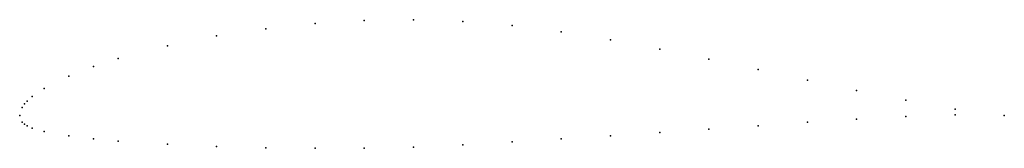
# Model space of a CAD drawing. Units: metres. Extents: x 0 to 1, y -0.03 to 0.1.
import ezdxf

# ---------------------------------------------------------------- set-up
doc = ezdxf.new("R2010")
doc.units = ezdxf.units.M

msp = doc.modelspace()

# ---------------------------------------------------------------- linework, layer by layer
for p in [(0.3, 0.09353), (0.35, 0.09659), (0.4, 0.09745), (0.45, 0.09556), (0.5, 0.09136), (0.2, 0.08089), (0.25, 0.08829), (0.55, 0.08495), (0.15, 0.07099), (0.6, 0.07688), (0.65, 0.06761), (0.1, 0.05793), (0.7, 0.05744), (0.05, 0.04006), (0.075, 0.04981), (0.75, 0.04673), (0.8, 0.03596), (0.025, 0.0276), (0.85, 0.02543), (0.005, 0.01198), (0.0075, 0.01474), (0.0125, 0.01919), (0.9, 0.0155), (0, 0), (0, 0), (0.0025, 0.00831), (0.95, 0.00662), (0.95, 0.00063), (1, 0), (1, 0), (0.0025, -0.00667), (0.005, -0.00894), (0.8, -0.00688), (0.85, -0.00363), (0.9, -0.00096), (0.0075, -0.01048), (0.0125, -0.01273), (0.025, -0.0162), (0.65, -0.01723), (0.7, -0.01384), (0.75, -0.01039), (0.05, -0.02066), (0.075, -0.02367), (0.1, -0.02599), (0.15, -0.02927), (0.45, -0.02964), (0.5, -0.02668), (0.55, -0.02365), (0.6, -0.02052), (0.2, -0.03143), (0.25, -0.03277), (0.3, -0.03333), (0.35, -0.03309), (0.4, -0.03207)]:
    msp.add_point(p)

doc.saveas('drawing.dxf')
